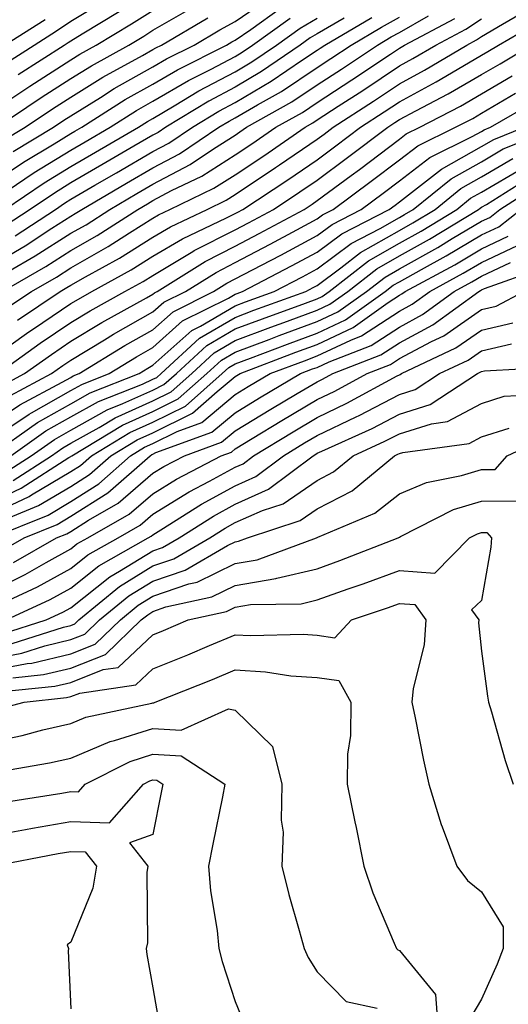
# Model space of a CAD drawing. Units: inches. Extents: x 994883 to 997523, y 7255658 to 7258298.
# Drawn here: x 996852 to 996911, y 7256595 to 7256715 of the extents above; entities that cross this region are included whole.
import ezdxf

# ---------------------------------------------------------------- set-up
doc = ezdxf.new("R2010")
doc.units = ezdxf.units.IN
doc.header["$MEASUREMENT"] = 0
doc.layers.add('Contour_99487255', color=7, linetype='Continuous', true_color=0x318b73)

msp = doc.modelspace()

# ---------------------------------------------------------------- linework, layer by layer
at = {"layer": 'Contour_99487255'}
for points in [[(996850.22, 7256709.75, 3103), (996853.61, 7256711.92, 3103), (996856.33, 7256713.64, 3103), (996858.05, 7256714.85, 3103), (996862.44, 7256717.53, 3103)], [(996851.02, 7256698.95, 3098), (996855.95, 7256701.92, 3098), (996857.2, 7256702.77, 3098), (996858.05, 7256703.31, 3098), (996861.68, 7256705.55, 3098), (996863.35, 7256706.62, 3098), (996868.05, 7256709.27, 3098), (996869.72, 7256710.25, 3098), (996873.06, 7256711.92, 3098), (996876.19, 7256713.78, 3098), (996878.05, 7256714.78, 3098), (996882.27, 7256717.7, 3098)], [(996848.05, 7256694.84, 3097), (996852.31, 7256697.66, 3097), (996856.02, 7256699.89, 3097), (996858.05, 7256701.14, 3097), (996858.54, 7256701.43, 3097), (996859.4, 7256701.92, 3097), (996864.69, 7256705.28, 3097), (996868.05, 7256707.18, 3097), (996871.04, 7256708.93, 3097), (996877.02, 7256711.92, 3097), (996877.67, 7256712.3, 3097), (996878.05, 7256712.51, 3097), (996879.96, 7256713.83, 3097), (996883.56, 7256716.41, 3097)], [(996848.05, 7256703.59, 3101), (996853.05, 7256706.92, 3101), (996853.07, 7256706.94, 3101), (996858.05, 7256710.14, 3101), (996859.14, 7256710.83, 3101), (996861.15, 7256711.92, 3101), (996865.44, 7256714.53, 3101), (996868.05, 7256716.14, 3101)], [(996849.06, 7256701.92, 3100), (996854.43, 7256705.54, 3100), (996858.05, 7256707.87, 3100), (996860.56, 7256709.41, 3100), (996865.12, 7256711.92, 3100), (996866.95, 7256713.02, 3100), (996868.05, 7256713.72, 3100), (996872.31, 7256716.18, 3100)], [(996851.55, 7256678.42, 3088), (996856.77, 7256681.92, 3088), (996857.58, 7256682.39, 3088), (996858.05, 7256682.68, 3088), (996859.83, 7256683.7, 3088), (996863.99, 7256685.98, 3088), (996868.05, 7256688.53, 3088), (996870.17, 7256689.8, 3088), (996874.65, 7256691.92, 3088), (996876.95, 7256693.02, 3088), (996878.05, 7256693.73, 3088), (996882.97, 7256697, 3088), (996883.46, 7256697.33, 3088), (996888.05, 7256700.47, 3088), (996888.88, 7256701.09, 3088), (996889.98, 7256701.92, 3088), (996894.88, 7256705.09, 3088), (996898.05, 7256707.2, 3088), (996901.12, 7256708.85, 3088), (996906.25, 7256711.92, 3088), (996907.42, 7256712.55, 3088), (996908.05, 7256712.96, 3088), (996910.61, 7256714.48, 3088), (996913.7, 7256716.27, 3088)], [(996851.63, 7256708.34, 3102), (996857.24, 7256711.92, 3102), (996857.74, 7256712.23, 3102), (996858.05, 7256712.45, 3102), (996859.42, 7256713.29, 3102), (996863.94, 7256716.03, 3102)], [(996848.05, 7256684.87, 3092), (996852.48, 7256687.49, 3092), (996855.76, 7256689.63, 3092), (996858.05, 7256691.1, 3092), (996858.57, 7256691.4, 3092), (996859.38, 7256691.92, 3092), (996864.85, 7256695.12, 3092), (996868.05, 7256696.97, 3092), (996871.29, 7256698.68, 3092), (996876.09, 7256701.92, 3092), (996877.31, 7256702.66, 3092), (996878.05, 7256703.05, 3092), (996880.79, 7256704.66, 3092), (996883.68, 7256706.29, 3092), (996888.05, 7256709.2, 3092), (996889.7, 7256710.27, 3092), (996892.17, 7256711.92, 3092), (996895.87, 7256714.1, 3092), (996898.05, 7256715.33, 3092)], [(996848.05, 7256673.52, 3087), (996852.96, 7256677.01, 3087), (996853.52, 7256677.39, 3087), (996858.05, 7256680.46, 3087), (996858.97, 7256681, 3087), (996860.62, 7256681.92, 3087), (996865.41, 7256684.56, 3087), (996868.05, 7256686.21, 3087), (996871.63, 7256688.34, 3087), (996877.02, 7256690.89, 3087), (996878.05, 7256691.42, 3087), (996878.38, 7256691.59, 3087), (996878.99, 7256691.92, 3087), (996884.46, 7256695.51, 3087), (996888.05, 7256697.97, 3087), (996890.32, 7256699.65, 3087), (996893.3, 7256701.92, 3087), (996896.18, 7256703.79, 3087), (996898.05, 7256705.03, 3087), (996902.53, 7256707.44, 3087), (996905.1, 7256708.97, 3087), (996908.05, 7256710.68, 3087), (996908.83, 7256711.14, 3087), (996910.12, 7256711.92, 3087), (996915.14, 7256714.83, 3087)], [(996849.72, 7256700.25, 3099), (996852.5, 7256701.92, 3099), (996855.81, 7256704.16, 3099), (996858.05, 7256705.59, 3099), (996861.97, 7256708, 3099), (996866.78, 7256710.65, 3099), (996868.05, 7256711.37, 3099), (996868.39, 7256711.58, 3099), (996869.09, 7256711.92, 3099), (996874.72, 7256715.25, 3099)], [(996849.72, 7256681.92, 3090), (996855.02, 7256684.95, 3090), (996858.05, 7256686.89, 3090), (996861.25, 7256688.72, 3090), (996866.2, 7256691.92, 3090), (996867.37, 7256692.6, 3090), (996868.05, 7256692.99, 3090), (996870.33, 7256694.2, 3090), (996874.01, 7256695.96, 3090), (996878.05, 7256698.56, 3090), (996880.07, 7256699.9, 3090), (996883, 7256701.92, 3090), (996886.24, 7256703.73, 3090), (996888.05, 7256704.94, 3090), (996892.28, 7256707.69, 3090), (996896.96, 7256710.83, 3090), (996898.05, 7256711.56, 3090), (996898.28, 7256711.69, 3090), (996898.68, 7256711.92, 3090), (996904.81, 7256715.16, 3090)], [(996849.97, 7256711.92, 3104), (996854.92, 7256715.05, 3104)], [(996850.03, 7256691.92, 3095), (996854.82, 7256695.15, 3095), (996858.05, 7256697.14, 3095), (996861.07, 7256698.9, 3095), (996866.29, 7256701.92, 3095), (996867.37, 7256702.6, 3095), (996868.05, 7256702.99, 3095), (996870.65, 7256704.52, 3095), (996873.63, 7256706.34, 3095), (996878.05, 7256708.67, 3095), (996880.1, 7256709.87, 3095), (996883.08, 7256711.92, 3095), (996885.97, 7256714, 3095), (996888.05, 7256715.21, 3095)], [(996891.33, 7256715.2, 3094), (996888.05, 7256713.3, 3094), (996887.18, 7256712.79, 3094), (996885.97, 7256711.92, 3094), (996881.28, 7256708.69, 3094), (996878.05, 7256706.79, 3094), (996874.86, 7256705.11, 3094), (996869.63, 7256701.92, 3094), (996868.68, 7256701.29, 3094), (996868.05, 7256700.94, 3094), (996865.74, 7256699.61, 3094), (996862.33, 7256697.64, 3094), (996858.05, 7256695.14, 3094), (996856.06, 7256693.91, 3094), (996853.1, 7256691.92, 3094), (996850.05, 7256689.92, 3094)], [(996850.13, 7256679.84, 3089), (996853.25, 7256681.92, 3089), (996856.3, 7256683.67, 3089), (996858.05, 7256684.79, 3089), (996862.59, 7256687.38, 3089), (996865.18, 7256689.05, 3089), (996868.05, 7256690.86, 3089), (996868.71, 7256691.26, 3089), (996870.12, 7256691.92, 3089), (996875.47, 7256694.5, 3089), (996878.05, 7256696.14, 3089), (996881.53, 7256698.44, 3089), (996886.57, 7256701.92, 3089), (996887.51, 7256702.46, 3089), (996888.05, 7256702.81, 3089), (996890.61, 7256704.48, 3089), (996893.58, 7256706.39, 3089), (996898.05, 7256709.38, 3089), (996899.7, 7256710.27, 3089), (996902.47, 7256711.92, 3089), (996906.12, 7256713.85, 3089), (996908.05, 7256715.14, 3089)], [(996850.32, 7256694.19, 3096), (996853.58, 7256696.39, 3096), (996858.05, 7256699.14, 3096), (996859.81, 7256700.16, 3096), (996862.84, 7256701.92, 3096), (996866.03, 7256703.94, 3096), (996868.05, 7256705.08, 3096), (996872.36, 7256707.61, 3096), (996875.13, 7256709, 3096), (996878.05, 7256710.53, 3096), (996878.92, 7256711.05, 3096), (996880.19, 7256711.92, 3096), (996884.76, 7256715.21, 3096)], [(996850.52, 7256684.39, 3091), (996853.73, 7256686.24, 3091), (996858.05, 7256689, 3091), (996859.92, 7256690.05, 3091), (996862.79, 7256691.92, 3091), (996866.11, 7256693.86, 3091), (996868.05, 7256694.99, 3091), (996872.59, 7256697.38, 3091), (996875.41, 7256699.28, 3091), (996878.05, 7256700.97, 3091), (996878.62, 7256701.35, 3091), (996879.45, 7256701.92, 3091), (996884.96, 7256705.01, 3091), (996888.05, 7256707.07, 3091), (996890.99, 7256708.98, 3091), (996895.37, 7256711.92, 3091), (996897.06, 7256712.91, 3091), (996898.05, 7256713.46, 3091), (996901.61, 7256715.48, 3091)], [(996851.27, 7256688.7, 3093), (996856.17, 7256691.92, 3093), (996857.3, 7256692.67, 3093), (996858.05, 7256693.14, 3093), (996860.98, 7256694.85, 3093), (996863.6, 7256696.37, 3093), (996868.05, 7256698.96, 3093), (996869.98, 7256699.99, 3093), (996872.86, 7256701.92, 3093), (996876.08, 7256703.89, 3093), (996878.05, 7256704.93, 3093), (996882.46, 7256707.51, 3093), (996886.25, 7256710.12, 3093), (996888.05, 7256711.32, 3093), (996888.41, 7256711.56, 3093), (996888.96, 7256711.92, 3093), (996894.68, 7256715.29, 3093)], [(996849.16, 7256671.92, 3086), (996854.33, 7256675.64, 3086), (996858.05, 7256678.16, 3086), (996860.4, 7256679.57, 3086), (996864.64, 7256681.92, 3086), (996866.85, 7256683.12, 3086), (996868.05, 7256683.88, 3086), (996872.9, 7256686.77, 3086), (996873.08, 7256686.89, 3086), (996878.05, 7256689.43, 3086), (996879.68, 7256690.29, 3086), (996882.72, 7256691.92, 3086), (996885.93, 7256694.04, 3086), (996888.05, 7256695.48, 3086), (996891.75, 7256698.22, 3086), (996896.63, 7256701.92, 3086), (996897.49, 7256702.48, 3086), (996898.05, 7256702.85, 3086), (996900.06, 7256703.93, 3086), (996904, 7256705.97, 3086), (996908.05, 7256708.34, 3086), (996910.32, 7256709.65, 3086), (996914.07, 7256711.92, 3086)], [(996849.57, 7256670.4, 3085), (996852.43, 7256671.92, 3085), (996855.71, 7256674.26, 3085), (996858.05, 7256675.86, 3085), (996861.84, 7256678.13, 3085), (996867.28, 7256681.15, 3085), (996868.05, 7256681.59, 3085), (996868.23, 7256681.74, 3085), (996868.58, 7256681.92, 3085), (996874.4, 7256685.57, 3085), (996878.05, 7256687.43, 3085), (996880.99, 7256688.98, 3085), (996886.44, 7256691.92, 3085), (996887.42, 7256692.55, 3085), (996888.05, 7256692.99, 3085), (996892.18, 7256696.05, 3085), (996893.18, 7256696.79, 3085), (996898.05, 7256700.46, 3085), (996898.87, 7256701.1, 3085), (996900.54, 7256701.92, 3085), (996905.48, 7256704.49, 3085), (996908.05, 7256705.98, 3085), (996911.79, 7256708.18, 3085)], [(996848.05, 7256665.57, 3083), (996851.85, 7256668.12, 3083), (996856.99, 7256670.86, 3083), (996858.05, 7256671.46, 3083), (996858.34, 7256671.63, 3083), (996859.09, 7256671.92, 3083), (996864.64, 7256675.33, 3083), (996868.05, 7256677.26, 3083), (996870.51, 7256679.46, 3083), (996875.43, 7256681.92, 3083), (996877.04, 7256682.93, 3083), (996878.05, 7256683.44, 3083), (996881.27, 7256685.14, 3083), (996883.61, 7256686.36, 3083), (996888.05, 7256688.74, 3083), (996889.88, 7256690.09, 3083), (996893.4, 7256691.92, 3083), (996896.08, 7256693.89, 3083), (996898.05, 7256695.38, 3083), (996901.74, 7256698.23, 3083), (996906.91, 7256700.78, 3083), (996908.05, 7256701.42, 3083), (996908.36, 7256701.61, 3083), (996909.16, 7256701.92, 3083), (996914.78, 7256705.19, 3083)], [(996850.71, 7256669.26, 3084), (996855.72, 7256671.92, 3084), (996857.07, 7256672.9, 3084), (996858.05, 7256673.56, 3084), (996862.16, 7256676.03, 3084), (996863.26, 7256676.71, 3084), (996868.05, 7256679.42, 3084), (996869.37, 7256680.6, 3084), (996872.01, 7256681.92, 3084), (996875.73, 7256684.24, 3084), (996878.05, 7256685.44, 3084), (996882.3, 7256687.67, 3084), (996885.57, 7256689.44, 3084), (996888.05, 7256690.77, 3084), (996888.71, 7256691.26, 3084), (996889.99, 7256691.92, 3084), (996894.63, 7256695.34, 3084), (996898.05, 7256697.93, 3084), (996900.31, 7256699.66, 3084), (996904.89, 7256701.92, 3084), (996906.97, 7256703, 3084), (996908.05, 7256703.63, 3084), (996912.19, 7256706.06, 3084)], [(996848.05, 7256663.67, 3082), (996852.98, 7256666.99, 3082), (996853.27, 7256667.14, 3082), (996858.05, 7256669.86, 3082), (996859.38, 7256670.59, 3082), (996862.73, 7256671.92, 3082), (996866.03, 7256673.94, 3082), (996868.05, 7256675.09, 3082), (996871.64, 7256678.33, 3082), (996877.25, 7256681.12, 3082), (996878.05, 7256681.59, 3082), (996878.29, 7256681.68, 3082), (996878.96, 7256681.92, 3082), (996884.92, 7256685.05, 3082), (996888.05, 7256686.71, 3082), (996891.04, 7256688.93, 3082), (996896.82, 7256691.92, 3082), (996897.53, 7256692.44, 3082), (996898.05, 7256692.84, 3082), (996902.08, 7256695.95, 3082), (996903.16, 7256696.81, 3082), (996908.05, 7256699.57, 3082), (996909.53, 7256700.44, 3082), (996913.24, 7256701.92, 3082)], [(996848.25, 7256661.92, 3081), (996854.01, 7256665.96, 3081), (996858.05, 7256668.25, 3081), (996860.4, 7256669.57, 3081), (996866.36, 7256671.92, 3081), (996867.41, 7256672.56, 3081), (996868.05, 7256672.93, 3081), (996872.79, 7256677.18, 3081), (996873.83, 7256677.7, 3081), (996878.05, 7256680.17, 3081), (996879.32, 7256680.65, 3081), (996882.81, 7256681.92, 3081), (996886.25, 7256683.72, 3081), (996888.05, 7256684.68, 3081), (996892.2, 7256687.77, 3081), (996895.72, 7256689.59, 3081), (996898.05, 7256690.92, 3081), (996898.69, 7256691.28, 3081), (996899.74, 7256691.92, 3081), (996904.34, 7256695.63, 3081), (996908.05, 7256697.72, 3081), (996910.7, 7256699.27, 3081), (996917.32, 7256701.92, 3081)], [(996850.74, 7256661.92, 3080), (996855.03, 7256664.94, 3080), (996858.05, 7256666.65, 3080), (996861.44, 7256668.53, 3080), (996866.78, 7256670.65, 3080), (996868.05, 7256671.23, 3080), (996868.52, 7256671.45, 3080), (996869.05, 7256671.92, 3080), (996873.73, 7256676.24, 3080), (996878.05, 7256678.76, 3080), (996880.34, 7256679.63, 3080), (996886.65, 7256681.92, 3080), (996887.57, 7256682.4, 3080), (996888.05, 7256682.66, 3080), (996890.91, 7256684.78, 3080), (996893.32, 7256686.65, 3080), (996898.05, 7256689.36, 3080), (996899.69, 7256690.28, 3080), (996902.4, 7256691.92, 3080), (996905.52, 7256694.45, 3080), (996908.05, 7256695.87, 3080), (996911.86, 7256698.11, 3080)], [(996850.08, 7256659.89, 3079), (996853.22, 7256661.92, 3079), (996856.06, 7256663.91, 3079), (996858.05, 7256665.05, 3079), (996862.46, 7256667.51, 3079), (996864.4, 7256668.27, 3079), (996868.05, 7256669.92, 3079), (996869.39, 7256670.58, 3079), (996870.9, 7256671.92, 3079), (996874.63, 7256675.34, 3079), (996878.05, 7256677.35, 3079), (996881.38, 7256678.59, 3079), (996886.64, 7256680.51, 3079), (996888.05, 7256681.03, 3079), (996888.66, 7256681.31, 3079), (996889.5, 7256681.92, 3079), (996894.31, 7256685.66, 3079), (996898.05, 7256687.8, 3079), (996900.7, 7256689.27, 3079), (996905.04, 7256691.92, 3079), (996906.7, 7256693.27, 3079), (996908.05, 7256694.02, 3079), (996913.03, 7256696.94, 3079)], [(996851.05, 7256658.92, 3078), (996855.7, 7256661.92, 3078), (996857.08, 7256662.89, 3078), (996858.05, 7256663.44, 3078), (996861.49, 7256665.36, 3078), (996863.44, 7256666.53, 3078), (996868.05, 7256668.62, 3078), (996870.26, 7256669.71, 3078), (996872.77, 7256671.92, 3078), (996875.52, 7256674.45, 3078), (996878.05, 7256675.93, 3078), (996882.41, 7256677.56, 3078), (996884.44, 7256678.31, 3078), (996888.05, 7256679.64, 3078), (996889.59, 7256680.38, 3078), (996891.77, 7256681.92, 3078), (996895.31, 7256684.66, 3078), (996898.05, 7256686.24, 3078), (996901.7, 7256688.27, 3078), (996907.69, 7256691.92, 3078), (996907.89, 7256692.08, 3078), (996908.05, 7256692.17, 3078), (996908.66, 7256692.53, 3078), (996914.03, 7256695.94, 3078)], [(996848.05, 7256656.08, 3077), (996852.02, 7256657.95, 3077), (996857.82, 7256661.69, 3077), (996858.05, 7256661.82, 3077), (996858.11, 7256661.86, 3077), (996858.18, 7256661.92, 3077), (996864.34, 7256665.63, 3077), (996868.05, 7256667.32, 3077), (996871.13, 7256668.84, 3077), (996874.62, 7256671.92, 3077), (996876.41, 7256673.56, 3077), (996878.05, 7256674.52, 3077), (996882.21, 7256676.08, 3077), (996883.43, 7256676.54, 3077), (996888.05, 7256678.25, 3077), (996890.54, 7256679.43, 3077), (996894.05, 7256681.92, 3077), (996896.3, 7256683.67, 3077), (996898.05, 7256684.66, 3077), (996902.71, 7256687.26, 3077), (996904.48, 7256688.35, 3077), (996908.05, 7256690.47, 3077), (996909.04, 7256690.93, 3077), (996910.27, 7256691.92, 3077), (996915.02, 7256694.95, 3077)], [(996848.05, 7256654.64, 3076), (996853, 7256656.97, 3076), (996853.28, 7256657.15, 3076), (996858.05, 7256660.01, 3076), (996859.23, 7256660.74, 3076), (996860.56, 7256661.92, 3076), (996865.23, 7256664.74, 3076), (996868.05, 7256666.01, 3076), (996872, 7256667.97, 3076), (996876.49, 7256671.92, 3076), (996877.3, 7256672.67, 3076), (996878.05, 7256673.1, 3076), (996879.94, 7256673.81, 3076), (996884.45, 7256675.52, 3076), (996888.05, 7256676.86, 3076), (996891.49, 7256678.48, 3076), (996896.32, 7256681.92, 3076), (996897.3, 7256682.67, 3076), (996898.05, 7256683.1, 3076), (996900.74, 7256684.61, 3076), (996903.73, 7256686.24, 3076), (996908.05, 7256688.8, 3076), (996910.17, 7256689.8, 3076), (996912.84, 7256691.92, 3076)], [(996850.49, 7256654.36, 3075), (996854.13, 7256655.84, 3075), (996858.05, 7256658.18, 3075), (996860.34, 7256659.63, 3075), (996862.94, 7256661.92, 3075), (996866.13, 7256663.84, 3075), (996868.05, 7256664.71, 3075), (996872.87, 7256667.1, 3075), (996875.86, 7256669.73, 3075), (996878.05, 7256671.57, 3075), (996878.27, 7256671.7, 3075), (996878.65, 7256671.92, 3075), (996885.46, 7256674.51, 3075), (996888.05, 7256675.46, 3075), (996892.43, 7256677.54, 3075), (996896.7, 7256680.57, 3075), (996898.05, 7256681.45, 3075), (996898.35, 7256681.62, 3075), (996898.77, 7256681.92, 3075), (996904.79, 7256685.18, 3075), (996908.05, 7256687.13, 3075), (996911.31, 7256688.66, 3075)], [(996848.42, 7256651.92, 3074), (996855.28, 7256654.69, 3074), (996858.05, 7256656.35, 3074), (996861.47, 7256658.5, 3074), (996865.33, 7256661.92, 3074), (996867.02, 7256662.95, 3074), (996868.05, 7256663.41, 3074), (996871, 7256664.87, 3074), (996874, 7256665.97, 3074), (996878.05, 7256669.36, 3074), (996879.64, 7256670.33, 3074), (996882.34, 7256671.92, 3074), (996886.48, 7256673.49, 3074), (996888.05, 7256674.08, 3074), (996892.13, 7256676, 3074), (996893.45, 7256676.52, 3074), (996898.05, 7256679.53, 3074), (996899.61, 7256680.36, 3074), (996901.74, 7256681.92, 3074), (996905.83, 7256684.14, 3074), (996908.05, 7256685.46, 3074), (996912.44, 7256687.53, 3074)], [(996849.62, 7256650.35, 3073), (996852.38, 7256651.92, 3073), (996856.41, 7256653.56, 3073), (996858.05, 7256654.54, 3073), (996862.58, 7256657.39, 3073), (996867.71, 7256661.92, 3073), (996867.92, 7256662.05, 3073), (996868.05, 7256662.11, 3073), (996868.42, 7256662.29, 3073), (996875.2, 7256664.77, 3073), (996878.05, 7256667.15, 3073), (996881.02, 7256668.95, 3073), (996886.03, 7256671.92, 3073), (996887.49, 7256672.48, 3073), (996888.05, 7256672.68, 3073), (996889.5, 7256673.37, 3073), (996894.62, 7256675.35, 3073), (996898.05, 7256677.59, 3073), (996900.87, 7256679.1, 3073), (996904.72, 7256681.92, 3073), (996906.88, 7256683.09, 3073), (996908.05, 7256683.79, 3073), (996911.58, 7256685.45, 3073)], [(996851.07, 7256648.9, 3072), (996856.33, 7256651.92, 3072), (996857.55, 7256652.42, 3072), (996858.05, 7256652.71, 3072), (996860.19, 7256654.06, 3072), (996863.83, 7256656.14, 3072), (996868.05, 7256659.78, 3072), (996869.38, 7256660.59, 3072), (996871.88, 7256661.92, 3072), (996876.4, 7256663.57, 3072), (996878.05, 7256664.96, 3072), (996882.4, 7256667.57, 3072), (996885.61, 7256669.48, 3072), (996888.05, 7256670.93, 3072), (996888.71, 7256671.26, 3072), (996889.93, 7256671.92, 3072), (996895.78, 7256674.19, 3072), (996898.05, 7256675.67, 3072), (996902.13, 7256677.84, 3072), (996907.7, 7256681.92, 3072), (996907.92, 7256682.05, 3072), (996908.05, 7256682.12, 3072), (996908.42, 7256682.29, 3072), (996915.27, 7256684.7, 3072)], [(996848.05, 7256645.28, 3071), (996852.5, 7256647.47, 3071), (996855.06, 7256648.93, 3071), (996858.05, 7256650.56, 3071), (996858.8, 7256651.17, 3071), (996860.13, 7256651.92, 3071), (996865.17, 7256654.8, 3071), (996868.05, 7256657.29, 3071), (996870.92, 7256659.05, 3071), (996876.36, 7256661.92, 3071), (996877.6, 7256662.37, 3071), (996878.05, 7256662.75, 3071), (996880.14, 7256664.01, 3071), (996883.76, 7256666.21, 3071), (996888.05, 7256668.76, 3071), (996890.19, 7256669.78, 3071), (996894.11, 7256671.92, 3071), (996896.95, 7256673.02, 3071), (996898.05, 7256673.74, 3071), (996901.95, 7256675.82, 3071), (996903.45, 7256676.52, 3071), (996908.05, 7256679.71, 3071), (996909.84, 7256680.13, 3071), (996913.18, 7256681.92, 3071)], [(996850.43, 7256644.3, 3070), (996854.01, 7256645.96, 3070), (996858.05, 7256648.17, 3070), (996860.13, 7256649.84, 3070), (996863.81, 7256651.92, 3070), (996866.51, 7256653.46, 3070), (996868.05, 7256654.79, 3070), (996872.47, 7256657.5, 3070), (996874.92, 7256658.8, 3070), (996878.05, 7256660.52, 3070), (996879.02, 7256660.95, 3070), (996880.31, 7256661.92, 3070), (996885.13, 7256664.84, 3070), (996888.05, 7256666.58, 3070), (996891.67, 7256668.3, 3070), (996897.77, 7256671.64, 3070), (996898.05, 7256671.78, 3070), (996898.16, 7256671.81, 3070), (996898.31, 7256671.92, 3070), (996904.92, 7256675.05, 3070), (996908.05, 7256677.2, 3070), (996911.87, 7256678.1, 3070)], [(996850.17, 7256641.92, 3069), (996855.55, 7256644.42, 3069), (996858.05, 7256645.79, 3069), (996861.47, 7256648.5, 3069), (996867.49, 7256651.92, 3069), (996867.84, 7256652.13, 3069), (996868.05, 7256652.3, 3069), (996869.02, 7256652.89, 3069), (996873.96, 7256656.01, 3069), (996878.05, 7256658.27, 3069), (996880.58, 7256659.39, 3069), (996883.93, 7256661.92, 3069), (996886.5, 7256663.47, 3069), (996888.05, 7256664.4, 3069), (996892.79, 7256666.66, 3069), (996893.15, 7256666.82, 3069), (996898.05, 7256669.39, 3069), (996899.98, 7256669.99, 3069), (996902.93, 7256671.92, 3069), (996906.41, 7256673.56, 3069), (996908.05, 7256674.69, 3069), (996911.68, 7256675.55, 3069)], [(996849.74, 7256640.23, 3068), (996855.05, 7256641.92, 3068), (996857.1, 7256642.87, 3068), (996858.05, 7256643.39, 3068), (996862.8, 7256647.17, 3068), (996863.97, 7256647.84, 3068), (996868.05, 7256650.35, 3068), (996869.22, 7256650.75, 3068), (996871.23, 7256651.92, 3068), (996875.41, 7256654.56, 3068), (996878.05, 7256656.02, 3068), (996882.13, 7256657.84, 3068), (996887.55, 7256661.92, 3068), (996887.86, 7256662.11, 3068), (996888.05, 7256662.22, 3068), (996888.62, 7256662.49, 3068), (996894.72, 7256665.25, 3068), (996898.05, 7256666.99, 3068), (996901.81, 7256668.16, 3068), (996907.56, 7256671.92, 3068), (996907.89, 7256672.08, 3068), (996908.05, 7256672.18, 3068), (996908.4, 7256672.27, 3068), (996917.24, 7256672.73, 3068)], [(996850.91, 7256639.06, 3067), (996857.17, 7256641.04, 3067), (996858.05, 7256641.26, 3067), (996858.53, 7256641.44, 3067), (996859.03, 7256641.92, 3067), (996863.98, 7256645.99, 3067), (996868.05, 7256648.5, 3067), (996870.6, 7256649.37, 3067), (996874.97, 7256651.92, 3067), (996876.86, 7256653.11, 3067), (996878.05, 7256653.77, 3067), (996881.38, 7256655.25, 3067), (996883.9, 7256656.07, 3067), (996888.05, 7256658.92, 3067), (996890.02, 7256659.95, 3067), (996892.42, 7256661.92, 3067), (996896.29, 7256663.68, 3067), (996898.05, 7256664.6, 3067), (996901.94, 7256665.81, 3067), (996903.9, 7256666.07, 3067), (996908.05, 7256668.28, 3067), (996910.8, 7256669.17, 3067), (996915.55, 7256669.42, 3067)], [(996848.05, 7256637.12, 3066), (996852.08, 7256637.89, 3066), (996854.91, 7256638.78, 3066), (996858.05, 7256639.52, 3066), (996859.77, 7256640.2, 3066), (996861.56, 7256641.92, 3066), (996865.12, 7256644.85, 3066), (996868.05, 7256646.66, 3066), (996871.98, 7256647.99, 3066), (996877.11, 7256650.98, 3066), (996878.05, 7256651.44, 3066), (996878.46, 7256651.51, 3066), (996879.55, 7256651.92, 3066), (996885.96, 7256654.01, 3066), (996888.05, 7256655.45, 3066), (996892.32, 7256657.65, 3066), (996897.46, 7256661.92, 3066), (996897.86, 7256662.11, 3066), (996898.05, 7256662.19, 3066), (996898.45, 7256662.32, 3066), (996906.56, 7256663.41, 3066), (996908.05, 7256664.21, 3066), (996911.41, 7256665.28, 3066)], [(996848.05, 7256635.72, 3065), (996852.74, 7256636.61, 3065), (996853.3, 7256636.67, 3065), (996858.05, 7256637.78, 3065), (996861.02, 7256638.95, 3065), (996864.09, 7256641.92, 3065), (996866.26, 7256643.71, 3065), (996868.05, 7256644.81, 3065), (996872.43, 7256646.3, 3065), (996873.44, 7256646.53, 3065), (996878.05, 7256648.79, 3065), (996880.74, 7256649.23, 3065), (996887.94, 7256651.92, 3065), (996888.05, 7256651.96, 3065), (996888.14, 7256652.01, 3065), (996895.05, 7256654.92, 3065), (996898.05, 7256657.26, 3065), (996901.33, 7256658.64, 3065), (996905.63, 7256659.5, 3065), (996908.05, 7256660.24, 3065), (996909.72, 7256660.25, 3065), (996911.17, 7256661.92, 3065), (996915.89, 7256664.08, 3065)], [(996851.01, 7256634.88, 3064), (996854.71, 7256635.26, 3064), (996858.05, 7256636.05, 3064), (996862.26, 7256637.71, 3064), (996866.61, 7256641.92, 3064), (996867.41, 7256642.56, 3064), (996868.05, 7256642.96, 3064), (996869.64, 7256643.51, 3064), (996875.23, 7256644.74, 3064), (996878.05, 7256646.13, 3064), (996883.02, 7256646.95, 3064), (996883.12, 7256646.99, 3064), (996888.05, 7256648.16, 3064), (996890.82, 7256649.15, 3064), (996897.89, 7256651.92, 3064), (996898, 7256651.97, 3064), (996898.05, 7256652.01, 3064), (996898.2, 7256652.07, 3064), (996904.62, 7256655.35, 3064), (996908.05, 7256656.39, 3064), (996912.56, 7256656.43, 3064)], [(996849.28, 7256633.15, 3063), (996856.11, 7256633.86, 3063), (996858.05, 7256634.31, 3063), (996862.01, 7256635.88, 3063), (996863.83, 7256636.14, 3063), (996868.05, 7256640.12, 3063), (996869.33, 7256640.64, 3063), (996872.32, 7256641.92, 3063), (996877.01, 7256642.96, 3063), (996878.05, 7256643.46, 3063), (996879.91, 7256643.78, 3063), (996886.08, 7256643.89, 3063), (996888.05, 7256644.36, 3063), (996891.83, 7256645.7, 3063), (996893.66, 7256646.31, 3063), (996898.05, 7256647.96, 3063), (996902.37, 7256647.6, 3063), (996906.6, 7256651.92, 3063), (996907.56, 7256652.41, 3063), (996908.05, 7256652.55, 3063), (996908.69, 7256652.56, 3063), (996909.27, 7256651.92, 3063), (996909.19, 7256650.78, 3063), (996908.05, 7256644.3, 3063), (996906.81, 7256643.16, 3063), (996907.72, 7256641.92, 3063), (996907.69, 7256641.56, 3063), (996908.05, 7256638.13, 3063), (996908.76, 7256632.63, 3063), (996908.89, 7256631.92, 3063), (996909.26, 7256630.71, 3063), (996910.93, 7256624.8, 3063), (996911.89, 7256621.92, 3063)], [(996848.97, 7256631, 3062), (996852.36, 7256631.92, 3062), (996857.51, 7256632.46, 3062), (996858.05, 7256632.58, 3062), (996859.14, 7256633.01, 3062), (996865.97, 7256634, 3062), (996868.05, 7256635.96, 3062), (996872.29, 7256637.68, 3062), (996874.95, 7256638.82, 3062), (996878.05, 7256640.12, 3062), (996879.96, 7256640.01, 3062), (996886.32, 7256640.19, 3062), (996888.05, 7256640.06, 3062), (996890.21, 7256639.76, 3062), (996892.24, 7256641.92, 3062), (996896.59, 7256643.38, 3062), (996898.05, 7256643.92, 3062), (996899.91, 7256643.78, 3062), (996901.26, 7256641.92, 3062), (996901.07, 7256638.9, 3062), (996899.72, 7256633.59, 3062), (996899.56, 7256631.92, 3062), (996899.99, 7256629.98, 3062), (996900.97, 7256624.84, 3062), (996901.65, 7256621.92, 3062), (996903.13, 7256617, 3062), (996903.26, 7256616.71, 3062), (996905.06, 7256611.92, 3062), (996906.33, 7256610.2, 3062), (996908.05, 7256608.82, 3062), (996910.67, 7256604.54, 3062), (996910.68, 7256601.92, 3062), (996909.97, 7256600, 3062), (996908.05, 7256595.75, 3062), (996906.63, 7256593.34, 3062)], [(996848.05, 7256626.99, 3061), (996852.12, 7256627.85, 3061), (996854.66, 7256628.53, 3061), (996858.05, 7256629.31, 3061), (996859.89, 7256630.08, 3061), (996867.92, 7256631.79, 3061), (996868.05, 7256631.83, 3061), (996868.14, 7256631.83, 3061), (996868.33, 7256631.92, 3061), (996875.3, 7256634.67, 3061), (996878.05, 7256635.83, 3061), (996881.74, 7256635.61, 3061), (996884.85, 7256635.12, 3061), (996888.05, 7256634.9, 3061), (996890.66, 7256634.53, 3061), (996892.13, 7256631.92, 3061), (996892.11, 7256627.86, 3061), (996891.72, 7256625.59, 3061), (996891.7, 7256621.92, 3061), (996892.62, 7256617.35, 3061), (996892.77, 7256616.64, 3061), (996893.71, 7256611.92, 3061), (996894.81, 7256608.68, 3061), (996897.43, 7256602.54, 3061), (996897.68, 7256601.92, 3061), (996897.86, 7256601.73, 3061), (996898.05, 7256601.65, 3061), (996902.45, 7256596.32, 3061), (996902.76, 7256591.92, 3061)], [(996849.63, 7256623.5, 3060), (996855.47, 7256624.5, 3060), (996858.05, 7256625.09, 3060), (996862.84, 7256627.13, 3060), (996863.36, 7256627.23, 3060), (996868.05, 7256628.7, 3060), (996871.48, 7256628.49, 3060), (996877.23, 7256631.1, 3060), (996878.05, 7256630.92, 3060), (996882.62, 7256626.49, 3060), (996883.74, 7256621.92, 3060), (996883.65, 7256617.52, 3060), (996883.89, 7256616.08, 3060), (996883.75, 7256611.92, 3060), (996884.6, 7256608.47, 3060), (996885.86, 7256604.11, 3060), (996886.44, 7256601.92, 3060), (996886.96, 7256600.83, 3060), (996888.05, 7256599.07, 3060), (996891.58, 7256595.45, 3060), (996895.34, 7256594.63, 3060)], [(996850.21, 7256619.76, 3059), (996856.97, 7256620.84, 3059), (996858.05, 7256621.02, 3059), (996858.99, 7256620.98, 3059), (996859.81, 7256621.92, 3059), (996865.28, 7256624.69, 3059), (996868.05, 7256625.56, 3059), (996871.49, 7256625.36, 3059), (996876.81, 7256621.92, 3059), (996876.5, 7256620.37, 3059), (996875.34, 7256614.63, 3059), (996874.81, 7256611.92, 3059), (996875.06, 7256608.93, 3059), (996875.87, 7256604.1, 3059), (996876.09, 7256601.92, 3059), (996876.46, 7256600.33, 3059), (996878.05, 7256595.46, 3059), (996879.09, 7256592.96, 3059)], [(996848.05, 7256615.6, 3058), (996852.54, 7256616.41, 3058), (996853.39, 7256616.58, 3058), (996858.05, 7256617.38, 3058), (996862.76, 7256617.21, 3058), (996866.9, 7256621.92, 3058), (996867.66, 7256622.31, 3058), (996868.05, 7256622.43, 3058), (996868.53, 7256622.4, 3058), (996869.27, 7256621.92, 3058), (996869.07, 7256620.9, 3058), (996868.05, 7256615.79, 3058), (996865.21, 7256614.76, 3058), (996867.42, 7256611.92, 3058), (996867.29, 7256611.16, 3058), (996867.38, 7256602.59, 3058), (996867.21, 7256601.92, 3058), (996867.3, 7256601.17, 3058), (996868.05, 7256597.11, 3058), (996868.81, 7256592.68, 3058)], [(996848.5, 7256611.92, 3057), (996856.51, 7256613.46, 3057), (996858.05, 7256613.74, 3057), (996859.8, 7256613.67, 3057), (996861.17, 7256611.92, 3057), (996860.73, 7256609.24, 3057), (996858.05, 7256602.69, 3057), (996857.63, 7256602.34, 3057), (996857.77, 7256601.92, 3057), (996857.75, 7256601.62, 3057), (996858.05, 7256594.55, 3057)]]:
    msp.add_polyline3d(points, dxfattribs=at)

doc.saveas('drawing.dxf')
